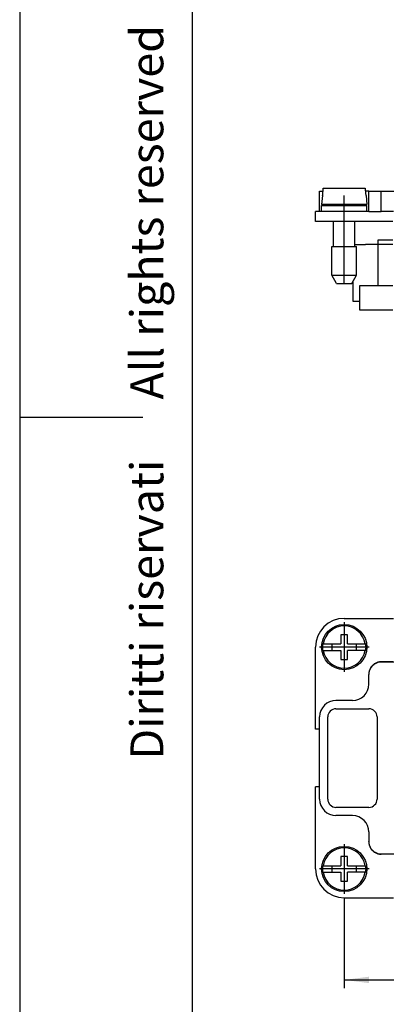
# Model space of a CAD drawing. Units: inches. Extents: x -210 to 0, y 0 to 297.
# Drawn here: x -210 to -165, y 77 to 197 of the extents above; entities that cross this region are included whole.
import ezdxf

# ---------------------------------------------------------------- set-up
doc = ezdxf.new("R2010")
doc.units = ezdxf.units.IN
doc.linetypes.add('DOT_CENTER', pattern=[14, 12, -1, 0, -1])
doc.layers.add('1', color=7, linetype='Continuous')
doc.styles.add('CONVERTER_12', font='ARIAL.TTF', dxfattribs={"width": 1.2})
doc.styles.add('CONVERTER_13', font='simplex.shx', dxfattribs={"width": 0.95})
doc.dimstyles.new('ME10_DIM_15', dxfattribs={"dimtxt": 3, "dimasz": 3, "dimexe": 1, "dimexo": 0.5, "dimgap": 2, "dimtad": 1, "dimdsep": 46, "dimtxsty": 'CONVERTER_13', "dimsah": 1, "dimcen": 0.09, "dimclrd": 2, "dimclre": 2, "dimclrt": 4, "dimadec": 0, "dimazin": 0, "dimtfac": 1, "dimtdec": 4, "dimtix": 1, "dimtmove": 0, "dimatfit": 3, "dimfxl": 1, "dimtolj": 1, "dimtzin": 0, "dimarcsym": 0})

# ---------------------------------------------------------------- blocks, each defined once
blk = doc.blocks.new('_formato_A4')
at = {"layer": '1', "color": 7, "linetype": 'Continuous'}
for p, q in [((-210, 297), (-210, 0)), ((-189, 292), (-189, 5)), ((-210, 148.5), (-195, 148.5))]:
    blk.add_line(p, q, dxfattribs=at)
at = {"layer": '1', "color": 7, "insert": (-194, 151.5), "char_height": 4, "attachment_point": 5, "rotation": 90, "line_spacing_factor": 1.320528, "style": 'CONVERTER_12'}
blk.add_mtext('Diritti riservati      All rights reserved', dxfattribs=at)
blk = doc.blocks.new('*D7')
at = {"layer": '1', "color": 2, "linetype": 'Continuous'}
for p, q in [((-170.5, 89.97), (-170.5, 79)), ((-93, 89.97), (-93, 79)), ((-170.5, 80), (-93, 80))]:
    blk.add_line(p, q, dxfattribs=at)
at = {"layer": '1', "color": 2}
for points in [[(-167.5, 80.39), (-167.5, 79.61), (-170.5, 80)], [(-96, 79.61), (-96, 80.39), (-93, 80)]]:
    blk.add_solid(points, dxfattribs=at)
at = {"layer": '1', "color": 4, "insert": (-135.87, 82.3), "char_height": 3, "attachment_point": 7, "rotation": 0.0001, "line_spacing_factor": 0.60024, "style": 'CONVERTER_13'}
blk.add_mtext('77,5', dxfattribs=at)

msp = doc.modelspace()

# ---------------------------------------------------------------- linework, layer by layer
at = {"color": 7, "linetype": 'Continuous'}
for p, q in [((-173.044, 176.35), (-167.956, 176.35)), ((-173.5, 173.5), (-173.5, 176)), ((-173.5, 176), (-173.075, 176)), ((-173.154, 175.45), (-173.25, 174.35)), ((-173.123, 175.45), (-173.154, 175.45)), ((-167.5, 176), (-167.925, 176)), ((-167.846, 175.45), (-167.877, 175.45)), ((-167.846, 175.45), (-167.75, 174.35)), ((-167.5, 176), (-166, 176)), ((-167.5, 173.5), (-167.5, 176)), ((-166, 176), (-161.982, 176)), ((-167.75, 174.35), (-173.25, 174.35)), ((-173.25, 173.5), (-173.25, 174.25)), ((-173.25, 174.25), (-167.75, 174.25)), ((-171.8, 174.25), (-171.8, 174.35)), ((-169.2, 174.25), (-169.2, 174.35)), ((-167.75, 173.5), (-167.75, 174.25)), ((-174, 172.3), (-174, 173.5)), ((-173.5, 173.5), (-174, 173.5)), ((-173.25, 173.5), (-173.5, 173.5)), ((-170.5, 173.5), (-173.25, 173.5)), ((-167.5, 173.5), (-170.5, 173.5)), ((-167.5, 173.5), (-166, 173.5)), ((-164.496, 173.5), (-166, 173.5)), ((-170.5, 172.3), (-174, 172.3)), ((-171.8, 169.25), (-171.8, 172.3)), ((-164.6, 172.3), (-170.5, 172.3)), ((-169.2, 169.25), (-169.2, 172.3)), ((-172, 165.75), (-172, 169.25)), ((-172, 169.25), (-169, 169.25)), ((-167.9, 169.448), (-169.2, 169.448)), ((-169, 165.75), (-169, 169.25)), ((-167.9, 169.448), (-167.9, 169.5)), ((-166.4, 169.5), (-167.9, 169.5)), ((-166.4, 170), (-166.4, 169.5)), ((-164.6, 170), (-166.4, 170)), ((-166.4, 169.5), (-166.4, 164.5)), ((-164.6, 169.5), (-166.4, 169.5)), ((-171.423, 164.75), (-172, 165.75)), ((-172, 165.75), (-169, 165.75)), ((-169.577, 164.75), (-169, 165.75)), ((-171.423, 164.75), (-169.577, 164.75)), ((-169.4, 162.552), (-169.4, 165.057)), ((-168.6, 161.5), (-168.6, 164.5)), ((-168.6, 164.5), (-164.6, 164.5)), ((-168.6, 162.552), (-169.4, 162.552)), ((-164.6, 161.5), (-168.6, 161.5)), ((-170.5, 124), (-164.496, 124)), ((-170.9, 122), (-170.9, 120.9)), ((-170.1, 122), (-170.9, 122)), ((-170.1, 120.9), (-170.1, 122)), ((-174, 110.5), (-174, 120.5)), ((-173.123, 120.9), (-173.044, 120.9)), ((-173.044, 120.1), (-173.123, 120.1)), ((-173.044, 120.9), (-170.9, 120.9)), ((-173.044, 120.1), (-170.9, 120.1)), ((-172, 120.9), (-172, 120.1)), ((-170.9, 120.1), (-170.9, 119)), ((-170.1, 120.9), (-167.956, 120.9)), ((-170.1, 119), (-170.1, 120.1)), ((-167.956, 120.1), (-170.1, 120.1)), ((-169, 120.1), (-169, 120.9)), ((-167.956, 120.9), (-167.877, 120.9)), ((-167.877, 120.1), (-167.956, 120.1)), ((-170.9, 119), (-170.1, 119)), ((-164.6, 118.708), (-166, 118.708)), ((-161.982, 118.664), (-166, 118.664)), ((-167.5, 117.208), (-167.5, 117.164)), ((-167.5, 116), (-167.5, 117.164)), ((-169.5, 114), (-171.5, 114)), ((-171.5, 113), (-167.5, 113)), ((-173.5, 102), (-173.5, 112)), ((-172.5, 102), (-172.5, 112)), ((-166.5, 112), (-166.5, 102)), ((-173.5, 110.5), (-174, 110.5)), ((-174, 93.5), (-174, 103.5)), ((-173.5, 103.5), (-174, 103.5)), ((-167.5, 101), (-171.5, 101)), ((-169.5, 100), (-171.5, 100)), ((-167.5, 98), (-167.5, 96.836)), ((-167.5, 96.792), (-167.5, 96.836)), ((-170.9, 95), (-170.9, 93.9)), ((-170.1, 95), (-170.9, 95)), ((-170.1, 93.9), (-170.1, 95)), ((-166, 95.336), (-161.982, 95.336)), ((-164.6, 95.292), (-166, 95.292)), ((-173.123, 93.9), (-173.044, 93.9)), ((-173.044, 93.9), (-170.9, 93.9)), ((-172, 93.9), (-172, 93.1)), ((-170.1, 93.9), (-167.956, 93.9)), ((-169, 93.1), (-169, 93.9)), ((-167.956, 93.9), (-167.877, 93.9)), ((-173.044, 93.1), (-173.123, 93.1)), ((-173.044, 93.1), (-170.9, 93.1)), ((-170.9, 93.1), (-170.9, 92)), ((-170.1, 92), (-170.1, 93.1)), ((-167.956, 93.1), (-170.1, 93.1)), ((-167.877, 93.1), (-167.956, 93.1)), ((-170.9, 92), (-170.1, 92)), ((-170.5, 90), (-164.496, 90))]:
    msp.add_line(p, q, dxfattribs=at)
at = {"color": 2, "linetype": 'Continuous'}
for p, q in [((-166, 173.5), (-166, 176)), ((-170.5, 172.3), (-170.5, 173.5)), ((-166, 118.708), (-166, 118.664)), ((-166, 95.292), (-166, 95.336))]:
    msp.add_line(p, q, dxfattribs=at)
at = {"color": 7, "linetype": 'Continuous'}
for centre in [(-170.5, 120.5), (-170.5, 93.5)]:
    msp.add_circle(centre, 2.75, dxfattribs=at)
for centre, radius, start, end in [((-170.5, 120.5), 3.5, 90, 180), ((-170.5, 120.5), 2.575, 8.93643, 171.06357), ((-170.5, 120.5), 2.654, 171.3308, 188.6692), ((-170.5, 120.5), 2.575, 188.93643, 351.06357), ((-170.5, 120.5), 2.654, 351.3308, 8.6692), ((-169.5, 116), 2, 270, 0), ((-171.5, 112), 2, 90, 180), ((-171.5, 112), 1, 90, 180), ((-167.5, 112), 1, 0, 90), ((-171.5, 102), 2, 180, 270), ((-171.5, 102), 1, 180, 270), ((-167.5, 102), 1, 270, 0), ((-169.5, 98), 2, 0, 90), ((-170.5, 93.5), 2.575, 8.93643, 171.06357), ((-170.5, 93.5), 3.5, 180, 270), ((-170.5, 93.5), 2.654, 171.3308, 188.6692), ((-170.5, 93.5), 2.654, 351.3308, 8.6692), ((-170.5, 93.5), 2.575, 188.93643, 351.06357)]:
    msp.add_arc(centre, radius, start, end, dxfattribs=at)
for points, knots in [([(-173.075, 176), (-173.07, 176.058), (-173.059, 176.175), (-173.049, 176.292), (-173.044, 176.35)], [0, 0, 0, 0, 0.17614345, 0.35136954, 0.35136954, 0.35136954, 0.35136954]), ([(-167.956, 176.35), (-167.951, 176.292), (-167.941, 176.175), (-167.93, 176.058), (-167.925, 176)], [0, 0, 0, 0, 0.17524753, 0.35136954, 0.35136954, 0.35136954, 0.35136954]), ([(-173.123, 175.45), (-173.117, 175.525), (-173.103, 175.675), (-173.089, 175.842), (-173.079, 175.95), (-173.076, 175.983), (-173.075, 176)], [0, 0, 0, 0, 0.22692756, 0.45176005, 0.50199236, 0.55215058, 0.55215058, 0.55215058, 0.55215058]), ([(-167.925, 176), (-167.924, 175.983), (-167.921, 175.95), (-167.911, 175.842), (-167.896, 175.675), (-167.883, 175.525), (-167.877, 175.45)], [0, 0, 0, 0, 0.05015997, 0.10039053, 0.32554852, 0.55215058, 0.55215058, 0.55215058, 0.55215058]), ([(-166, 118.708), (-166.131, 118.698), (-166.393, 118.678), (-166.759, 118.521), (-167.073, 118.281), (-167.313, 117.966), (-167.47, 117.601), (-167.49, 117.339), (-167.5, 117.208)], [0, 0, 0, 0, 0.3915795, 0.7831668, 1.1747674, 1.5663835, 1.9580129, 2.3496501, 2.3496501, 2.3496501, 2.3496501]), ([(-166, 118.664), (-166.131, 118.654), (-166.393, 118.635), (-166.759, 118.477), (-167.073, 118.237), (-167.313, 117.923), (-167.47, 117.557), (-167.49, 117.295), (-167.5, 117.164)], [0, 0, 0, 0, 0.3915795, 0.7831668, 1.1747674, 1.5663835, 1.9580129, 2.3496501, 2.3496501, 2.3496501, 2.3496501]), ([(-167.5, 96.836), (-167.49, 96.705), (-167.47, 96.443), (-167.313, 96.077), (-167.073, 95.763), (-166.759, 95.523), (-166.393, 95.365), (-166.131, 95.346), (-166, 95.336)], [0, 0, 0, 0, 0.3916372, 0.7832666, 1.1748827, 1.5664833, 1.9580706, 2.3496501, 2.3496501, 2.3496501, 2.3496501]), ([(-167.5, 96.792), (-167.49, 96.661), (-167.47, 96.399), (-167.313, 96.034), (-167.073, 95.719), (-166.759, 95.479), (-166.393, 95.322), (-166.131, 95.302), (-166, 95.292)], [0, 0, 0, 0, 0.3916372, 0.7832666, 1.1748827, 1.5664833, 1.9580706, 2.3496501, 2.3496501, 2.3496501, 2.3496501])]:
    msp.add_open_spline(points, degree=3, knots=knots, dxfattribs=at)
at = {"layer": '1', "color": 2, "linetype": 'DOT_CENTER'}
for p, q in [((-170.5, 173.5), (-170.5, 175.45)), ((-170.5, 164.75), (-170.5, 172.3)), ((-170.5, 123.525), (-170.5, 117.475)), ((-167.475, 120.5), (-173.525, 120.5)), ((-170.5, 96.525), (-170.5, 90.475)), ((-167.475, 93.5), (-173.525, 93.5))]:
    msp.add_line(p, q, dxfattribs=at)

# ---------------------------------------------------------------- block references
at = {"layer": '1'}
msp.add_blockref('_formato_A4', (0, 0), dxfattribs=at)

# ---------------------------------------------------------------- dimensions: what is measured, and where the dimension line sits
dim = msp.add_linear_dim(base=(-170.5, 80), p1=(-93, 90.475), p2=(-170.5, 90.475), dimstyle='ME10_DIM_15', dxfattribs=at)
dim.commit()
dim.dimension.update_dxf_attribs({"geometry": '*D7', "text_midpoint": (-131.75, 83.65), "text_rotation": 0.00014})

doc.saveas('drawing.dxf')
